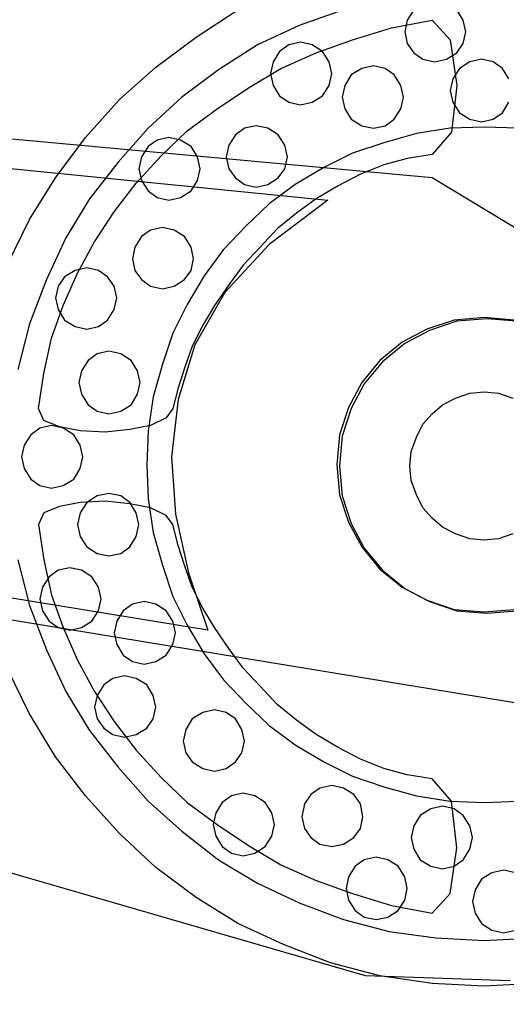
# Model space of a CAD drawing. Units: millimetres. Extents: x 961436 to 4640022, y -463048 to 1092198.
# Drawn here: x 2360900 to 2361027, y 199408 to 199665 of the extents above; entities that cross this region are included whole.
import ezdxf

# ---------------------------------------------------------------- set-up
doc = ezdxf.new("R2010")
doc.units = ezdxf.units.MM
doc.header["$MEASUREMENT"] = 0
doc.layers.get('0').update_dxf_attribs({"linetype": 'CONTINUOUS'})
doc.layers.add('7', color=7, linetype='CONTINUOUS')

msp = doc.modelspace()

# ---------------------------------------------------------------- linework, layer by layer
for radius in [355.58, 330.46]:
    msp.add_circle((2361017.88, 199547.5), radius)
at = {"layer": '7', "linetype": 'Continuous'}
for p, q in [((2361007.55, 199623.39), (2360445.36, 199674.99)), ((2360457.24, 199669.56), (2360980.39, 199617.62)), ((2360946.09, 199660.05), (2360956.95, 199667.18)), ((2360984.46, 199667.18), (2360972.92, 199663.11)), ((2361002.79, 199667.18), (2361001.1, 199664.47)), ((2361015.69, 199664.47), (2361013.99, 199667.18)), ((2360997.02, 199662.43), (2361007.55, 199664.47)), ((2361001.1, 199664.47), (2361000.42, 199661.41)), ((2361007.55, 199664.47), (2361012.29, 199659.38)), ((2361016.37, 199661.41), (2361015.69, 199664.47)), ((2360972.92, 199663.11), (2360962.06, 199658.02)), ((2360986.83, 199659.38), (2360997.02, 199662.43)), ((2360935.58, 199652.25), (2360946.09, 199660.05)), ((2360977.33, 199655.98), (2360986.83, 199659.38)), ((2361000.42, 199661.41), (2361001.1, 199658.35)), ((2361012.29, 199659.38), (2361013.99, 199647.49)), ((2361015.69, 199658.35), (2361016.37, 199661.41)), ((2360962.06, 199658.02), (2360951.86, 199651.57)), ((2360970.19, 199658.02), (2360967.83, 199656.32)), ((2360973.25, 199658.7), (2360970.19, 199658.02)), ((2360976.31, 199658.02), (2360973.25, 199658.7)), ((2360979.03, 199656.32), (2360976.31, 199658.02)), ((2361001.1, 199658.35), (2361002.79, 199655.98)), ((2361013.99, 199655.98), (2361015.69, 199658.35)), ((2360967.83, 199656.32), (2360966.12, 199653.61)), ((2360968.16, 199651.91), (2360977.33, 199655.98)), ((2360980.72, 199653.61), (2360979.03, 199656.32)), ((2361002.79, 199655.98), (2361005.17, 199654.28)), ((2361005.17, 199654.28), (2361008.22, 199653.61)), ((2361008.22, 199653.61), (2361011.28, 199654.28)), ((2361011.28, 199654.28), (2361013.99, 199655.98)), ((2361020.44, 199654.28), (2361017.38, 199653.61)), ((2361023.5, 199653.61), (2361020.44, 199654.28)), ((2360926.07, 199643.76), (2360935.58, 199652.25)), ((2360951.86, 199651.57), (2360942.37, 199644.43)), ((2360959.68, 199646.81), (2360968.16, 199651.91)), ((2360966.12, 199653.61), (2360965.45, 199650.55)), ((2360981.4, 199650.55), (2360980.72, 199653.61)), ((2360989.21, 199651.91), (2360986.49, 199650.2)), ((2360992.27, 199652.58), (2360989.21, 199651.91)), ((2360995.33, 199651.91), (2360992.27, 199652.58)), ((2360997.7, 199650.2), (2360995.33, 199651.91)), ((2361014.67, 199651.91), (2361012.97, 199649.19)), ((2361017.38, 199653.61), (2361014.67, 199651.91)), ((2361025.88, 199651.91), (2361023.5, 199653.61)), ((2361027.58, 199649.19), (2361025.88, 199651.91)), ((2360965.45, 199650.55), (2360966.12, 199647.49)), ((2360980.72, 199647.49), (2360981.4, 199650.55)), ((2360986.49, 199650.2), (2360984.8, 199647.49)), ((2360999.4, 199647.49), (2360997.7, 199650.2)), ((2361012.97, 199649.19), (2361012.29, 199646.14)), ((2360951.53, 199641.39), (2360959.68, 199646.81)), ((2360966.12, 199647.49), (2360967.83, 199644.78)), ((2360979.03, 199644.78), (2360980.72, 199647.49)), ((2360984.8, 199647.49), (2360984.12, 199644.43)), ((2361000.07, 199644.43), (2360999.4, 199647.49)), ((2361013.99, 199647.49), (2361012.64, 199635.27)), ((2360917.23, 199633.92), (2360926.07, 199643.76)), ((2360942.37, 199644.43), (2360933.53, 199636.3)), ((2360967.83, 199644.78), (2360970.19, 199643.08)), ((2360976.31, 199643.08), (2360979.03, 199644.78)), ((2360984.12, 199644.43), (2360984.8, 199641.39)), ((2360999.4, 199641.39), (2361000.07, 199644.43)), ((2361012.29, 199646.14), (2361012.97, 199643.08)), ((2360943.71, 199635.61), (2360951.53, 199641.39)), ((2360970.19, 199643.08), (2360973.25, 199642.4)), ((2360973.25, 199642.4), (2360976.31, 199643.08)), ((2360984.8, 199641.39), (2360986.49, 199638.67)), ((2360997.7, 199638.67), (2360999.4, 199641.39)), ((2361012.97, 199643.08), (2361014.67, 199640.37)), ((2361025.88, 199640.37), (2361027.58, 199643.08)), ((2360986.49, 199638.67), (2360989.21, 199636.96)), ((2360995.33, 199636.96), (2360997.7, 199638.67)), ((2361014.67, 199640.37), (2361017.38, 199638.67)), ((2361017.38, 199638.67), (2361020.44, 199637.99)), ((2361020.44, 199637.99), (2361023.5, 199638.67)), ((2361023.5, 199638.67), (2361025.88, 199640.37)), ((2360933.53, 199636.3), (2360925.73, 199627.46)), ((2360958.65, 199636.3), (2360956.29, 199634.6)), ((2360961.71, 199636.96), (2360958.65, 199636.3)), ((2360964.77, 199636.3), (2360961.71, 199636.96)), ((2360967.48, 199634.6), (2360964.77, 199636.3)), ((2360989.21, 199636.96), (2360992.27, 199636.3)), ((2360992.27, 199636.3), (2360995.33, 199636.96)), ((2361012.29, 199636.3), (2361003.48, 199634.93)), ((2361021.12, 199636.63), (2361012.29, 199636.3)), ((2361029.96, 199636.3), (2361021.12, 199636.63)), ((2360909.43, 199623.39), (2360917.23, 199633.92)), ((2360938.97, 199633.92), (2360935.91, 199633.24)), ((2360936.93, 199629.16), (2360943.71, 199635.61)), ((2360942.02, 199633.24), (2360938.97, 199633.92)), ((2360956.29, 199634.6), (2360954.59, 199631.87)), ((2360969.18, 199631.87), (2360967.48, 199634.6)), ((2361003.48, 199634.93), (2360994.98, 199632.55)), ((2361012.64, 199635.27), (2361007.55, 199629.5)), ((2360933.53, 199631.54), (2360931.84, 199628.83)), ((2360935.91, 199633.24), (2360933.53, 199631.54)), ((2360944.74, 199631.54), (2360942.02, 199633.24)), ((2360946.44, 199628.83), (2360944.74, 199631.54)), ((2360954.59, 199631.87), (2360953.91, 199628.83)), ((2360969.86, 199628.83), (2360969.18, 199631.87)), ((2360994.98, 199632.55), (2360986.83, 199629.84)), ((2360930.47, 199622.03), (2360936.93, 199629.16)), ((2360931.84, 199628.83), (2360931.16, 199625.77)), ((2360947.12, 199625.77), (2360946.44, 199628.83)), ((2360953.91, 199628.83), (2360954.59, 199625.77)), ((2360969.18, 199625.77), (2360969.86, 199628.83)), ((2360986.83, 199629.84), (2360979.36, 199626.1)), ((2361001.1, 199628.48), (2360994.98, 199626.78)), ((2361007.55, 199629.5), (2361001.1, 199628.48)), ((2360925.73, 199627.46), (2360918.26, 199617.97)), ((2360979.36, 199626.1), (2360971.89, 199621.69)), ((2360994.98, 199626.78), (2360988.87, 199624.4)), ((2360902.65, 199612.53), (2360909.43, 199623.39)), ((2360931.16, 199625.77), (2360931.84, 199622.71)), ((2360946.44, 199622.71), (2360947.12, 199625.77)), ((2360954.59, 199625.77), (2360956.29, 199623.39)), ((2360956.29, 199623.39), (2360958.65, 199621.69)), ((2360964.77, 199621.69), (2360967.48, 199623.39)), ((2360967.48, 199623.39), (2360969.18, 199625.77)), ((2360988.87, 199624.4), (2360983.1, 199621.36)), ((2361093.78, 199571.44), (2361007.55, 199623.39)), ((2360924.7, 199614.56), (2360930.47, 199622.03)), ((2360931.84, 199622.71), (2360933.53, 199620)), ((2360944.74, 199620), (2360946.44, 199622.71)), ((2360958.65, 199621.69), (2360961.71, 199621.01)), ((2360961.71, 199621.01), (2360964.77, 199621.69)), ((2360971.89, 199621.69), (2360965.1, 199616.6)), ((2360983.1, 199621.36), (2360977.33, 199617.97)), ((2360933.53, 199620), (2360935.91, 199618.3)), ((2360935.91, 199618.3), (2360938.97, 199617.62)), ((2360938.97, 199617.62), (2360942.02, 199618.3)), ((2360942.02, 199618.3), (2360944.74, 199620)), ((2360918.26, 199617.97), (2360912.14, 199607.77)), ((2360965.1, 199616.6), (2360959, 199610.83)), ((2360980.39, 199617.62), (2360965.1, 199606.07)), ((2360977.33, 199617.97), (2360972.24, 199614.22)), ((2360919.61, 199606.76), (2360924.7, 199614.56)), ((2360972.24, 199614.22), (2360967.15, 199610.15)), ((2360896.87, 199600.65), (2360902.65, 199612.53)), ((2360937.28, 199610.48), (2360934.22, 199609.82)), ((2360940.32, 199609.82), (2360937.28, 199610.48)), ((2360959, 199610.83), (2360953.23, 199604.73)), ((2360931.84, 199608.12), (2360930.14, 199605.39)), ((2360934.22, 199609.82), (2360931.84, 199608.12)), ((2360943.05, 199608.12), (2360940.32, 199609.82)), ((2360944.74, 199605.39), (2360943.05, 199608.12)), ((2360967.15, 199610.15), (2360962.73, 199605.39)), ((2360912.14, 199607.77), (2360907.05, 199596.91)), ((2360915.2, 199598.61), (2360919.61, 199606.76)), ((2360930.14, 199605.39), (2360929.46, 199602.35)), ((2360945.41, 199602.35), (2360944.74, 199605.39)), ((2360965.1, 199606.07), (2360953.56, 199593.52)), ((2360962.73, 199605.39), (2360958.32, 199600.65)), ((2360953.23, 199604.73), (2360948.14, 199597.92)), ((2360929.46, 199602.35), (2360930.14, 199599.29)), ((2360944.74, 199599.29), (2360945.41, 199602.35)), ((2360958.32, 199600.65), (2360954.59, 199595.55)), ((2360911.46, 199590.12), (2360915.2, 199598.61)), ((2360914.52, 199599.29), (2360911.81, 199597.59)), ((2360917.58, 199599.97), (2360914.52, 199599.29)), ((2360920.64, 199599.29), (2360917.58, 199599.97)), ((2360923.01, 199597.59), (2360920.64, 199599.29)), ((2360930.14, 199599.29), (2360931.84, 199596.91)), ((2360943.05, 199596.91), (2360944.74, 199599.29)), ((2360948.14, 199597.92), (2360943.71, 199590.46)), ((2360907.05, 199596.91), (2360902.65, 199585.37)), ((2360910.11, 199595.21), (2360909.43, 199592.15)), ((2360911.81, 199597.59), (2360910.11, 199595.21)), ((2360924.7, 199595.21), (2360923.01, 199597.59)), ((2360925.38, 199592.15), (2360924.7, 199595.21)), ((2360931.84, 199596.91), (2360934.22, 199595.21)), ((2360934.22, 199595.21), (2360937.28, 199594.53)), ((2360937.28, 199594.53), (2360940.32, 199595.21)), ((2360940.32, 199595.21), (2360943.05, 199596.91)), ((2360954.59, 199595.55), (2360950.85, 199590.12)), ((2360953.56, 199593.52), (2360945.76, 199579.94)), ((2360908.42, 199581.64), (2360911.46, 199590.12)), ((2360909.43, 199592.15), (2360910.11, 199589.11)), ((2360924.7, 199589.11), (2360925.38, 199592.15)), ((2360943.71, 199590.46), (2360939.99, 199582.99)), ((2360950.85, 199590.12), (2360947.79, 199585.03)), ((2360910.11, 199589.11), (2360911.81, 199586.38)), ((2360923.01, 199586.38), (2360924.7, 199589.11)), ((2360902.65, 199585.37), (2360899.59, 199573.49)), ((2360911.81, 199586.38), (2360914.52, 199584.68)), ((2360920.64, 199584.68), (2360923.01, 199586.38)), ((2360947.79, 199585.03), (2360945.08, 199579.59)), ((2361013.31, 199586.38), (2361006.19, 199584.02)), ((2361013.99, 199586.05), (2361006.87, 199583.67)), ((2361021.12, 199587.06), (2361013.31, 199586.38)), ((2361021.81, 199586.73), (2361013.99, 199586.05)), ((2361028.93, 199586.38), (2361021.12, 199587.06)), ((2361029.61, 199586.05), (2361021.81, 199586.73)), ((2360990.24, 199415.62), (2360411.07, 199583.34)), ((2360914.52, 199584.68), (2360917.58, 199584.02)), ((2360917.58, 199584.02), (2360920.64, 199584.68)), ((2360939.99, 199582.99), (2360937.28, 199574.84)), ((2361006.19, 199584.02), (2360999.73, 199580.61)), ((2361006.87, 199583.67), (2361000.42, 199580.28)), ((2360949.15, 199505.59), (2360495.26, 199579.94)), ((2360906.37, 199572.47), (2360908.42, 199581.64)), ((2360945.76, 199579.94), (2360941.35, 199565.67)), ((2360999.73, 199580.61), (2360993.96, 199575.87)), ((2361000.42, 199580.28), (2360994.64, 199575.52)), ((2360920.29, 199577.56), (2360917.92, 199575.87)), ((2360923.35, 199578.25), (2360920.29, 199577.56)), ((2360926.41, 199577.56), (2360923.35, 199578.25)), ((2360929.13, 199575.87), (2360926.41, 199577.56)), ((2360945.08, 199579.59), (2360943.05, 199573.82)), ((2360486.43, 199575.87), (2361038.77, 199485.22)), ((2360917.92, 199575.87), (2360916.22, 199573.14)), ((2360930.82, 199573.14), (2360929.13, 199575.87)), ((2360937.28, 199574.84), (2360934.9, 199566.35)), ((2360993.96, 199575.87), (2360989.21, 199570.1)), ((2360994.64, 199575.52), (2360989.89, 199569.75)), ((2360905.02, 199563.31), (2360906.37, 199572.47)), ((2360916.22, 199573.14), (2360915.54, 199570.1)), ((2360931.5, 199570.1), (2360930.82, 199573.14)), ((2360943.05, 199573.82), (2360941.35, 199568.73)), ((2360915.54, 199570.1), (2360916.22, 199567.04)), ((2360930.82, 199567.04), (2360931.5, 199570.1)), ((2360989.21, 199570.1), (2360985.81, 199563.64)), ((2360989.89, 199569.75), (2360986.49, 199563.31)), ((2360916.22, 199567.04), (2360917.92, 199564.32)), ((2360929.13, 199564.32), (2360930.82, 199567.04)), ((2360941.35, 199568.73), (2360939.99, 199563.31)), ((2361013.66, 199566.02), (2361017.38, 199567.37)), ((2361017.38, 199567.37), (2361021.12, 199567.72)), ((2361021.12, 199567.72), (2361024.85, 199567.37)), ((2361024.85, 199567.37), (2361028.59, 199566.02)), ((2360917.92, 199564.32), (2360920.29, 199562.63)), ((2360926.41, 199562.63), (2360929.13, 199564.32)), ((2360934.9, 199566.35), (2360933.53, 199557.54)), ((2360941.35, 199565.67), (2360939.65, 199550.74)), ((2361007.55, 199561.95), (2361010.26, 199564.32)), ((2361010.26, 199564.32), (2361013.66, 199566.02)), ((2360906.37, 199560.25), (2360905.02, 199563.31)), ((2360920.29, 199562.63), (2360923.35, 199561.95)), ((2360923.35, 199561.95), (2360926.41, 199562.63)), ((2360939.99, 199563.31), (2360938.29, 199560.93)), ((2360985.81, 199563.64), (2360983.43, 199556.51)), ((2360986.49, 199563.31), (2360984.12, 199556.17)), ((2361005.17, 199559.23), (2361007.55, 199561.95)), ((2360910.45, 199558.55), (2360906.37, 199560.25)), ((2360938.29, 199560.93), (2360934.22, 199558.89)), ((2361003.48, 199555.83), (2361005.17, 199559.23)), ((2360905.36, 199558.2), (2360902.98, 199556.51)), ((2360908.42, 199558.89), (2360905.36, 199558.2)), ((2360911.46, 199558.2), (2360908.42, 199558.89)), ((2360915.89, 199557.54), (2360910.45, 199558.55)), ((2360914.19, 199556.51), (2360911.46, 199558.2)), ((2360922.34, 199557.19), (2360915.89, 199557.54)), ((2360928.78, 199557.87), (2360922.34, 199557.19)), ((2360934.22, 199558.89), (2360928.78, 199557.87)), ((2360933.53, 199557.54), (2360933.2, 199548.71)), ((2360902.98, 199556.51), (2360901.28, 199553.8)), ((2360915.89, 199553.8), (2360914.19, 199556.51)), ((2360983.43, 199556.51), (2360982.77, 199548.71)), ((2360984.12, 199556.17), (2360983.43, 199548.36)), ((2361002.11, 199552.1), (2361003.48, 199555.83)), ((2360901.28, 199553.8), (2360900.6, 199550.74)), ((2360916.57, 199550.74), (2360915.89, 199553.8)), ((2361001.78, 199548.36), (2361002.11, 199552.1)), ((2360900.6, 199550.74), (2360901.28, 199547.69)), ((2360915.89, 199547.69), (2360916.57, 199550.74)), ((2360939.65, 199550.74), (2360940.67, 199535.8)), ((2360901.28, 199547.69), (2360902.98, 199544.96)), ((2360914.19, 199544.96), (2360915.89, 199547.69)), ((2360933.2, 199548.71), (2360933.53, 199539.87)), ((2360982.77, 199548.71), (2360983.43, 199540.89)), ((2360983.43, 199548.36), (2360984.12, 199540.56)), ((2361002.11, 199544.63), (2361001.78, 199548.36)), ((2360902.98, 199544.96), (2360905.36, 199543.27)), ((2360911.46, 199543.27), (2360914.19, 199544.96)), ((2361003.48, 199540.89), (2361002.11, 199544.63)), ((2360905.36, 199543.27), (2360908.42, 199542.59)), ((2360908.42, 199542.59), (2360911.46, 199543.27)), ((2360923.35, 199541.24), (2360920.29, 199540.56)), ((2360926.41, 199540.56), (2360923.35, 199541.24)), ((2360915.89, 199538.86), (2360910.45, 199537.84)), ((2360922.34, 199539.19), (2360915.89, 199538.86)), ((2360917.58, 199538.86), (2360915.89, 199536.15)), ((2360920.29, 199540.56), (2360917.58, 199538.86)), ((2360928.78, 199538.53), (2360922.34, 199539.19)), ((2360928.78, 199538.86), (2360926.41, 199540.56)), ((2360930.47, 199536.15), (2360928.78, 199538.86)), ((2360933.53, 199539.87), (2360934.9, 199531.06)), ((2360983.43, 199540.89), (2360985.81, 199533.77)), ((2360984.12, 199540.56), (2360986.49, 199533.42)), ((2361005.17, 199537.5), (2361003.48, 199540.89)), ((2360906.37, 199536.15), (2360905.02, 199533.09)), ((2360910.45, 199537.84), (2360906.37, 199536.15)), ((2360915.89, 199536.15), (2360915.2, 199533.09)), ((2360934.22, 199537.5), (2360928.78, 199538.53)), ((2360931.16, 199533.09), (2360930.47, 199536.15)), ((2360938.29, 199535.47), (2360934.22, 199537.5)), ((2361007.55, 199534.78), (2361005.17, 199537.5)), ((2360939.99, 199533.09), (2360938.29, 199535.47)), ((2360940.67, 199535.8), (2360944.06, 199520.53)), ((2360985.81, 199533.77), (2360989.21, 199527.32)), ((2361010.26, 199532.41), (2361007.55, 199534.78)), ((2360905.02, 199533.09), (2360906.37, 199523.92)), ((2360915.2, 199533.09), (2360915.89, 199530.03)), ((2360930.47, 199530.03), (2360931.16, 199533.09)), ((2360934.9, 199531.06), (2360937.28, 199522.56)), ((2360941.35, 199527.65), (2360939.99, 199533.09)), ((2360986.49, 199533.42), (2360989.89, 199526.98)), ((2361013.66, 199530.71), (2361010.26, 199532.41)), ((2360915.89, 199530.03), (2360917.58, 199527.32)), ((2360928.78, 199527.32), (2360930.47, 199530.03)), ((2361017.38, 199529.36), (2361013.66, 199530.71)), ((2361021.12, 199529.01), (2361017.38, 199529.36)), ((2361024.85, 199529.36), (2361021.12, 199529.01)), ((2361028.59, 199530.71), (2361024.85, 199529.36)), ((2360917.58, 199527.32), (2360920.29, 199525.62)), ((2360926.41, 199525.62), (2360928.78, 199527.32)), ((2360943.05, 199522.56), (2360941.35, 199527.65)), ((2360989.21, 199527.32), (2360993.96, 199521.54)), ((2360989.89, 199526.98), (2360994.64, 199521.21)), ((2360899.59, 199523.92), (2360902.65, 199512.05)), ((2360906.37, 199523.92), (2360908.42, 199514.76)), ((2360920.29, 199525.62), (2360923.35, 199524.94)), ((2360923.35, 199524.94), (2360926.41, 199525.62)), ((2360910.11, 199521.21), (2360907.74, 199519.51)), ((2360913.17, 199521.88), (2360910.11, 199521.21)), ((2360916.22, 199521.21), (2360913.17, 199521.88)), ((2360918.93, 199519.51), (2360916.22, 199521.21)), ((2360937.28, 199522.56), (2360939.99, 199514.41)), ((2360945.08, 199516.79), (2360943.05, 199522.56)), ((2360993.96, 199521.54), (2360999.73, 199516.79)), ((2360994.64, 199521.21), (2361000.42, 199516.45)), ((2360907.74, 199519.51), (2360906.04, 199516.79)), ((2360920.64, 199516.79), (2360918.93, 199519.51)), ((2360944.06, 199520.53), (2360949.15, 199505.59)), ((2360906.04, 199516.79), (2360905.36, 199513.74)), ((2360921.31, 199513.74), (2360920.64, 199516.79)), ((2360947.79, 199511.36), (2360945.08, 199516.79)), ((2360999.73, 199516.79), (2361006.19, 199513.39)), ((2361000.42, 199516.45), (2361006.87, 199513.06)), ((2360905.36, 199513.74), (2360906.04, 199510.68)), ((2360908.42, 199514.76), (2360911.46, 199506.27)), ((2360920.64, 199510.68), (2360921.31, 199513.74)), ((2360932.52, 199513.06), (2360929.46, 199512.38)), ((2360935.58, 199512.38), (2360932.52, 199513.06)), ((2360939.99, 199514.41), (2360943.71, 199506.94)), ((2361006.19, 199513.39), (2361013.31, 199511.02)), ((2361006.87, 199513.06), (2361013.99, 199510.68)), ((2360902.65, 199512.05), (2360907.05, 199500.5)), ((2360906.04, 199510.68), (2360907.74, 199507.97)), ((2360918.93, 199507.97), (2360920.64, 199510.68)), ((2360927.08, 199510.68), (2360925.38, 199507.97)), ((2360929.46, 199512.38), (2360927.08, 199510.68)), ((2360938.29, 199510.68), (2360935.58, 199512.38)), ((2360939.99, 199507.97), (2360938.29, 199510.68)), ((2360950.85, 199506.27), (2360947.79, 199511.36)), ((2361013.31, 199511.02), (2361021.12, 199510.35)), ((2361013.99, 199510.68), (2361021.81, 199510)), ((2361021.12, 199510.35), (2361028.93, 199511.02)), ((2361021.81, 199510), (2361029.61, 199510.68)), ((2360907.74, 199507.97), (2360910.11, 199506.27)), ((2360916.22, 199506.27), (2360918.93, 199507.97)), ((2360925.38, 199507.97), (2360924.7, 199504.91)), ((2360940.67, 199504.91), (2360939.99, 199507.97)), ((2360910.11, 199506.27), (2360913.17, 199505.59)), ((2360911.46, 199506.27), (2360915.2, 199497.78)), ((2360913.17, 199505.59), (2360916.22, 199506.27)), ((2360943.71, 199506.94), (2360948.14, 199499.47)), ((2360954.59, 199500.84), (2360950.85, 199506.27)), ((2360924.7, 199504.91), (2360925.38, 199501.85)), ((2360939.99, 199501.85), (2360940.67, 199504.91)), ((2360907.05, 199500.5), (2360912.14, 199489.64)), ((2360925.38, 199501.85), (2360927.08, 199499.14)), ((2360938.29, 199499.14), (2360939.99, 199501.85)), ((2360958.32, 199495.75), (2360954.59, 199500.84)), ((2360915.2, 199497.78), (2360919.61, 199489.64)), ((2360927.08, 199499.14), (2360929.46, 199497.44)), ((2360935.58, 199497.44), (2360938.29, 199499.14)), ((2360948.14, 199499.47), (2360953.23, 199492.69)), ((2360902.65, 199483.87), (2360896.87, 199495.75)), ((2360929.46, 199497.44), (2360932.52, 199496.76)), ((2360932.52, 199496.76), (2360935.58, 199497.44)), ((2360962.73, 199490.99), (2360958.32, 199495.75)), ((2360924.37, 199493.03), (2360921.99, 199491.34)), ((2360927.43, 199493.7), (2360924.37, 199493.03)), ((2360930.47, 199493.03), (2360927.43, 199493.7)), ((2360933.2, 199491.34), (2360930.47, 199493.03)), ((2360953.23, 199492.69), (2360959, 199486.58)), ((2360921.99, 199491.34), (2360920.29, 199488.61)), ((2360934.9, 199488.61), (2360933.2, 199491.34)), ((2360967.15, 199486.23), (2360962.73, 199490.99)), ((2360912.14, 199489.64), (2360918.26, 199479.45)), ((2360919.61, 199489.64), (2360924.7, 199481.82)), ((2360920.29, 199488.61), (2360919.61, 199485.57)), ((2360935.58, 199485.57), (2360934.9, 199488.61)), ((2360919.61, 199485.57), (2360920.29, 199482.51)), ((2360934.9, 199482.51), (2360935.58, 199485.57)), ((2360950.85, 199484.88), (2360947.79, 199484.2)), ((2360953.91, 199484.2), (2360950.85, 199484.88)), ((2360959, 199486.58), (2360965.1, 199480.81)), ((2360972.24, 199482.17), (2360967.15, 199486.23)), ((2360909.43, 199472.66), (2360902.65, 199483.87)), ((2360920.29, 199482.51), (2360921.99, 199480.13)), ((2360933.2, 199480.13), (2360934.9, 199482.51)), ((2360945.08, 199482.51), (2360943.38, 199479.79)), ((2360947.79, 199484.2), (2360945.08, 199482.51)), ((2360956.29, 199482.51), (2360953.91, 199484.2)), ((2360957.98, 199479.79), (2360956.29, 199482.51)), ((2360921.99, 199480.13), (2360924.37, 199478.43)), ((2360924.7, 199481.82), (2360930.47, 199474.36)), ((2360930.47, 199478.43), (2360933.2, 199480.13)), ((2360943.38, 199479.79), (2360942.7, 199476.73)), ((2360958.65, 199476.73), (2360957.98, 199479.79)), ((2360965.1, 199480.81), (2360971.89, 199475.72)), ((2360977.33, 199478.43), (2360972.24, 199482.17)), ((2360918.26, 199479.45), (2360925.73, 199469.95)), ((2360924.37, 199478.43), (2360927.43, 199477.75)), ((2360927.43, 199477.75), (2360930.47, 199478.43)), ((2360983.1, 199475.04), (2360977.33, 199478.43)), ((2360942.7, 199476.73), (2360943.38, 199473.67)), ((2360957.98, 199473.67), (2360958.65, 199476.73)), ((2360971.89, 199475.72), (2360979.36, 199471.3)), ((2360988.87, 199471.98), (2360983.1, 199475.04)), ((2360917.23, 199462.48), (2360909.43, 199472.66)), ((2360930.47, 199474.36), (2360936.93, 199467.22)), ((2360943.38, 199473.67), (2360945.08, 199471.3)), ((2360956.29, 199471.3), (2360957.98, 199473.67)), ((2360994.98, 199469.6), (2360988.87, 199471.98)), ((2360925.73, 199469.95), (2360933.53, 199461.12)), ((2360945.08, 199471.3), (2360947.79, 199469.6)), ((2360947.79, 199469.6), (2360950.85, 199468.93)), ((2360950.85, 199468.93), (2360953.91, 199469.6)), ((2360953.91, 199469.6), (2360956.29, 199471.3)), ((2360979.36, 199471.3), (2360986.83, 199467.57)), ((2361001.1, 199467.9), (2360994.98, 199469.6)), ((2360936.93, 199467.22), (2360943.71, 199460.78)), ((2360986.83, 199467.57), (2360994.98, 199464.86)), ((2361007.55, 199466.89), (2361001.1, 199467.9)), ((2361012.64, 199461.12), (2361007.55, 199466.89)), ((2360978.34, 199464.51), (2360975.97, 199462.81)), ((2360981.4, 199465.19), (2360978.34, 199464.51)), ((2360984.46, 199464.51), (2360981.4, 199465.19)), ((2360987.18, 199462.81), (2360984.46, 199464.51)), ((2360994.98, 199464.86), (2361003.48, 199462.48)), ((2360926.07, 199452.63), (2360917.23, 199462.48)), ((2360955.26, 199462.48), (2360952.88, 199460.78)), ((2360958.32, 199463.16), (2360955.26, 199462.48)), ((2360961.38, 199462.48), (2360958.32, 199463.16)), ((2360964.09, 199460.78), (2360961.38, 199462.48)), ((2360975.97, 199462.81), (2360974.27, 199460.43)), ((2360988.87, 199460.43), (2360987.18, 199462.81)), ((2361003.48, 199462.48), (2361012.29, 199461.12)), ((2360933.53, 199461.12), (2360942.37, 199453.31)), ((2360943.71, 199460.78), (2360951.53, 199455.01)), ((2360952.88, 199460.78), (2360951.18, 199458.06)), ((2360965.79, 199458.06), (2360964.09, 199460.78)), ((2360974.27, 199460.43), (2360973.6, 199457.04)), ((2360989.55, 199457.04), (2360988.87, 199460.43)), ((2361010.26, 199459.75), (2361007.2, 199459.08)), ((2361013.31, 199459.08), (2361010.26, 199459.75)), ((2361012.29, 199461.12), (2361021.12, 199460.78)), ((2361013.99, 199448.89), (2361012.64, 199461.12)), ((2361021.12, 199460.78), (2361029.96, 199461.12)), ((2360951.18, 199458.06), (2360950.52, 199455.01)), ((2360966.47, 199455.01), (2360965.79, 199458.06)), ((2360973.6, 199457.04), (2360974.27, 199453.98)), ((2360988.87, 199453.98), (2360989.55, 199457.04)), ((2361004.49, 199457.39), (2361002.79, 199454.66)), ((2361007.2, 199459.08), (2361004.49, 199457.39)), ((2361015.69, 199457.39), (2361013.31, 199459.08)), ((2361017.38, 199454.66), (2361015.69, 199457.39)), ((2360950.52, 199455.01), (2360951.18, 199451.95)), ((2360951.53, 199455.01), (2360959.68, 199449.57)), ((2360965.79, 199451.95), (2360966.47, 199455.01)), ((2361002.79, 199454.66), (2361002.11, 199451.62)), ((2361018.06, 199451.62), (2361017.38, 199454.66)), ((2360935.58, 199443.8), (2360926.07, 199452.63)), ((2360942.37, 199453.31), (2360951.86, 199445.84)), ((2360951.18, 199451.95), (2360952.88, 199449.24)), ((2360964.09, 199449.24), (2360965.79, 199451.95)), ((2360974.27, 199453.98), (2360975.97, 199451.62)), ((2360975.97, 199451.62), (2360978.34, 199449.92)), ((2360984.46, 199449.92), (2360987.18, 199451.62)), ((2360987.18, 199451.62), (2360988.87, 199453.98)), ((2361002.11, 199451.62), (2361002.79, 199448.56)), ((2361017.38, 199448.56), (2361018.06, 199451.62)), ((2360952.88, 199449.24), (2360955.26, 199447.54)), ((2360959.68, 199449.57), (2360968.16, 199444.48)), ((2360961.38, 199447.54), (2360964.09, 199449.24)), ((2360978.34, 199449.92), (2360981.4, 199449.24)), ((2360981.4, 199449.24), (2360984.46, 199449.92)), ((2361012.29, 199437.01), (2361013.99, 199448.89)), ((2360955.26, 199447.54), (2360958.32, 199446.86)), ((2360958.32, 199446.86), (2360961.38, 199447.54)), ((2360992.95, 199446.51), (2360989.89, 199445.84)), ((2360996.01, 199445.84), (2360992.95, 199446.51)), ((2361002.79, 199448.56), (2361004.49, 199445.84)), ((2361015.69, 199445.84), (2361017.38, 199448.56)), ((2360946.09, 199436), (2360935.58, 199443.8)), ((2360951.86, 199445.84), (2360962.06, 199439.73)), ((2360968.16, 199444.48), (2360977.33, 199440.41)), ((2360987.51, 199444.15), (2360985.81, 199441.42)), ((2360989.89, 199445.84), (2360987.51, 199444.15)), ((2360998.72, 199444.15), (2360996.01, 199445.84)), ((2361000.42, 199441.42), (2360998.72, 199444.15)), ((2361004.49, 199445.84), (2361007.2, 199444.15)), ((2361007.2, 199444.15), (2361010.26, 199443.47)), ((2361010.26, 199443.47), (2361013.31, 199444.15)), ((2361013.31, 199444.15), (2361015.69, 199445.84)), ((2360985.81, 199441.42), (2360985.13, 199438.38)), ((2361001.1, 199438.38), (2361000.42, 199441.42)), ((2361023.15, 199442.45), (2361020.44, 199440.74)), ((2361026.21, 199443.12), (2361023.15, 199442.45)), ((2361029.27, 199442.45), (2361026.21, 199443.12)), ((2360962.06, 199439.73), (2360972.92, 199434.64)), ((2360977.33, 199440.41), (2360986.83, 199437.01)), ((2361020.44, 199440.74), (2361018.75, 199438.03)), ((2360985.13, 199438.38), (2360985.81, 199435.32)), ((2360986.83, 199437.01), (2360997.02, 199433.95)), ((2361000.42, 199435.32), (2361001.1, 199438.38)), ((2361007.55, 199431.92), (2361012.29, 199437.01)), ((2361018.75, 199438.03), (2361018.06, 199434.98)), ((2360956.95, 199429.21), (2360946.09, 199436)), ((2360972.92, 199434.64), (2360984.46, 199430.23)), ((2360985.81, 199435.32), (2360987.51, 199432.6)), ((2360997.02, 199433.95), (2361007.55, 199431.92)), ((2360998.72, 199432.6), (2361000.42, 199435.32)), ((2361018.06, 199434.98), (2361018.75, 199431.92)), ((2360987.51, 199432.6), (2360989.89, 199430.91)), ((2360996.01, 199430.91), (2360998.72, 199432.6)), ((2361018.75, 199431.92), (2361020.44, 199429.21)), ((2360968.85, 199423.77), (2360956.95, 199429.21)), ((2360984.46, 199430.23), (2360996.34, 199427.17)), ((2360989.89, 199430.91), (2360992.95, 199430.23)), ((2360992.95, 199430.23), (2360996.01, 199430.91)), ((2361020.44, 199429.21), (2361023.15, 199427.51)), ((2360996.34, 199427.17), (2361008.57, 199425.47)), ((2361023.15, 199427.51), (2361026.21, 199426.83)), ((2361026.21, 199426.83), (2361029.27, 199427.51)), ((2360981.07, 199419.02), (2360968.85, 199423.77)), ((2361008.57, 199425.47), (2361021.12, 199424.79)), ((2361021.12, 199424.79), (2361033.68, 199425.47)), ((2360993.96, 199415.62), (2360981.07, 199419.02)), ((2361027.91, 199414.27), (2360990.24, 199415.62)), ((2361007.55, 199413.59), (2360993.96, 199415.62)), ((2361021.12, 199412.91), (2361007.55, 199413.59)), ((2361034.7, 199413.59), (2361021.12, 199412.91))]:
    msp.add_line(p, q, dxfattribs=at)

doc.saveas('drawing.dxf')
